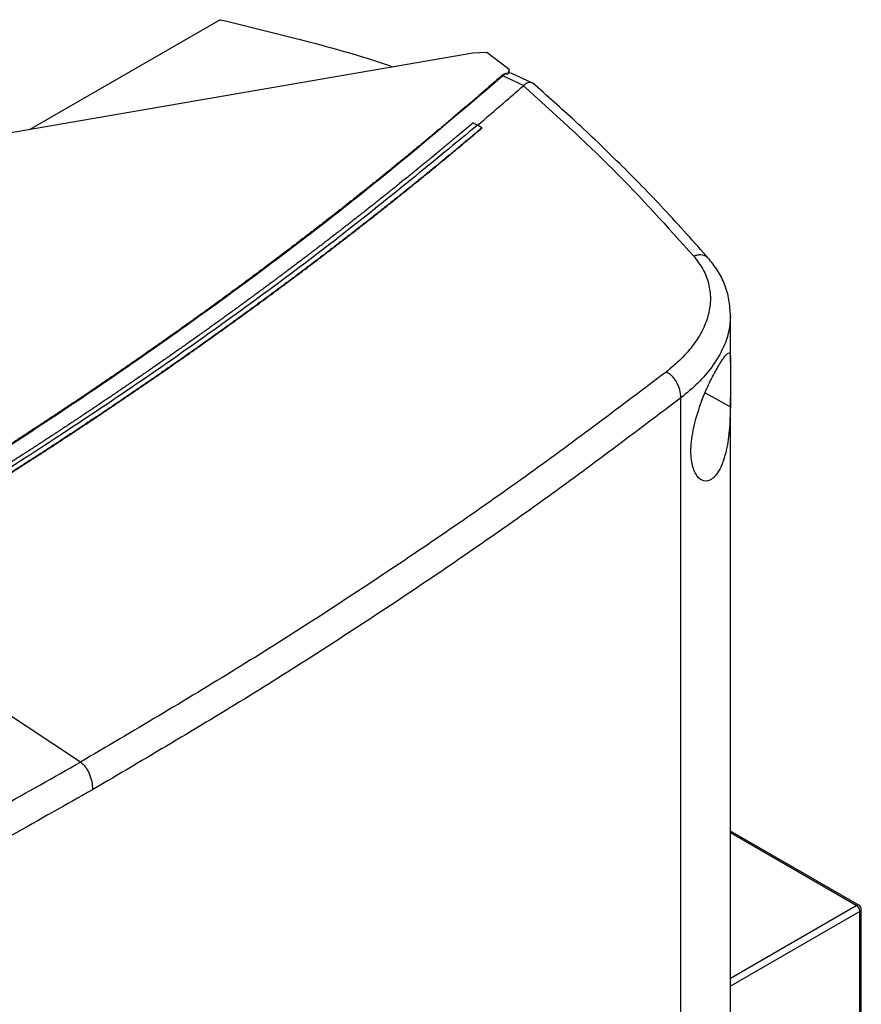
# Model space of a CAD drawing. Extents: x 0.4 to 10.6, y 0.4 to 8.1.
# Drawn here: x 2.9 to 3.1, y 6.3 to 6.5 of the extents above; entities that cross this region are included whole.
import ezdxf

# ---------------------------------------------------------------- set-up
doc = ezdxf.new("R2010")
doc.units = 0
doc.linetypes.add('SLD-SOLID', pattern=[0])
doc.layers.get('0').update_dxf_attribs({"linetype": 'CONTINUOUS'})

msp = doc.modelspace()

# ---------------------------------------------------------------- linework, layer by layer
at = {"color": 7, "linetype": 'SLD-SOLID'}
for p, q in [((2.937050813112549, 6.485122748872857), (2.897305678300771, 6.462178370930777)), ((2.989916927235094, 6.478124903671799), (2.88801051054258, 6.460577855888651)), ((2.992821561660373, 6.478294359798757), (2.989916927235094, 6.478124903671799)), ((2.997527073214704, 6.474743798991851), (2.992821561660373, 6.478294359798757)), ((2.99688591104037, 6.473849460042003), (2.996204164192509, 6.473412410885715)), ((2.996885911040258, 6.473849458945542), (2.997152641339924, 6.473753588676002)), ((2.997527073214704, 6.474743798991851), (2.997152641339924, 6.473753588676002)), ((2.99806220369031, 6.473899472145281), (2.997396802997363, 6.473999582755077)), ((2.997527157881388, 6.473968544639102), (2.997527073213602, 6.474743798991365)), ((3.002371024932911, 6.471863632472597), (2.998062995483484, 6.473901572214074)), ((3.000528693484625, 6.471366624120962), (2.99620416419256, 6.473412410884714)), ((3.000523098171245, 6.471367939644049), (3.000478240442575, 6.471322508894642)), ((2.989964757100855, 6.463565235027803), (2.990884305316559, 6.463086065528778)), ((2.991803758012405, 6.462503607684222), (2.990884305316559, 6.463086065528778)), ((2.991803756074032, 6.462463358957593), (2.991803758012405, 6.462503607684222)), ((3.043761730880188, 6.413599044211709), (3.043761730880188, 6.423083027564836)), ((3.0333933776343, 6.022531857544017), (3.033393377634299, 6.406085042037573)), ((3.043761730880189, 6.055723511900245), (3.043761730880188, 6.406037684562079)), ((2.907880912107961, 6.329967340108324), (2.853257729794911, 6.366107169936982)), ((3.0705943718711, 6.300073896562169), (3.043761730880189, 6.315564050489025)), ((3.071115247531189, 6.259875735758522), (3.071115247531187, 6.299171762330515)), ((3.070810150428258, 6.259450523200282), (3.070810150428254, 6.298746549772281))]:
    msp.add_line(p, q, dxfattribs=at)
at = {"color": 8, "linetype": 'SLD-SOLID'}
for p, q in [((3.038490842937798, 6.407153826548769), (3.043747614737478, 6.404214698902988)), ((3.070073580864519, 6.300022325676236), (3.043761730880188, 6.315211833354428)), ((3.043761730880189, 6.284832817998039), (3.070073580864519, 6.300022325676236)), ((3.070810150428254, 6.298746549772281), (3.04376173088019, 6.283131829535851))]:
    msp.add_line(p, q, dxfattribs=at)
for centre, radius, start, end in [((3.070378705921654, 6.299596407625073), 0.0005239346207284518, 65.6928809537318, 125.6175774753352), ((3.070593938091092, 6.299223748139791), 0.0005238950817628719, 294.3746582934712, 354.3052007489012)]:
    msp.add_arc(centre, radius, start, end, dxfattribs=at)
at = {"color": 7, "linetype": 'SLD-SOLID'}
for centre, radius, start, end in [((3.069210966989332, 6.298673778051177), 0.001600838341218313, 2.605478485606189, 57.39452166000399), ((3.070073580864519, 6.299171762330522), 0.001041666666666218, 0, 60.00268826635479)]:
    msp.add_arc(centre, radius, start, end, dxfattribs=at)
for points, knots in [([(2.937050813112549, 6.485122748872857), (2.943022580407202, 6.483686476195789), (2.954926388228777, 6.48082348554602), (2.966953536258752, 6.477439934187395), (2.972845243602294, 6.475407140387143), (2.973274028064951, 6.475259198483973)], [0, 0, 0, 0, 0.4827850077329774, 0.9623583216874183, 1, 1, 1, 1]), ([(2.996885911040258, 6.473849458945542), (2.996874186419991, 6.473852979611535), (2.996850897813439, 6.473859972708388), (2.996795849332867, 6.473863106050426), (2.996697821685666, 6.473849700364705), (2.996521280109195, 6.473793084262095), (2.996225711718207, 6.473638163068844), (2.996028499770465, 6.473479180606226), (2.995897656328205, 6.473373701131447)], [0, 0, 0, 0, 0.02911461051549256, 0.05783033426565823, 0.1205011570910337, 0.2495297167654319, 0.5020884064217137, 0.9999999999999999, 0.9999999999999999, 0.9999999999999999, 0.9999999999999999]), ([(2.997396802967489, 6.473999579337609), (2.997363296831063, 6.473967032746498), (2.99729599174097, 6.473901655132703), (2.99720056320685, 6.473803086920666), (2.997152641354301, 6.473753588399423)], [0, 0, 0, 0, 0.4978247021050834, 1, 1, 1, 1]), ([(2.995897656429658, 6.47337370121679), (2.995739354160521, 6.473234929296003), (2.994947842111685, 6.472541069075662), (2.993518490143265, 6.4712938814442), (2.99160410183456, 6.469634255114362), (2.989039722832961, 6.467425990330036), (2.98645777240803, 6.46522453953452), (2.983858341869249, 6.463029975261668), (2.981900061423, 6.461387503667026), (2.979933097394088, 6.459748494037151), (2.977957477441527, 6.458112957519479), (2.975973228976897, 6.456480905807485), (2.973980379301533, 6.454852350429858), (2.971978955571264, 6.453227302942355), (2.969968984807341, 6.451605774877725), (2.967950493895063, 6.449987777760527), (2.965923509585467, 6.448373323104356), (2.9638880584971, 6.446762422414442), (2.961844167114405, 6.44515508718626), (2.959791861799618, 6.443551328914728), (2.957731168754016, 6.441951159064946), (2.955662114168291, 6.440354589186168), (2.953584723667072, 6.438761630491203), (2.950803786569981, 6.436642513477095), (2.948006273643457, 6.434530659394119), (2.945192302314305, 6.432426125655249), (2.943073618728965, 6.430851396003361), (2.94094675300386, 6.429280346772118), (2.938811729905983, 6.427712989173503), (2.936668574528063, 6.426149334756539), (2.934517311728296, 6.424589394985665), (2.932357966282028, 6.423033181354853), (2.930190562842783, 6.421480705358255), (2.928015125954081, 6.419931978499069), (2.925831680048639, 6.418387012288822), (2.923640249447398, 6.416845818246808), (2.921440858371793, 6.415308407908408), (2.919233530903275, 6.413774792797678), (2.917018291140618, 6.412244984534025), (2.914795162618809, 6.410718994438098), (2.911820501498649, 6.408689445159052), (2.908830150382778, 6.40666757358256), (2.905824219407817, 6.404653436977062), (2.903562003341259, 6.403146712724713), (2.901292040350912, 6.40164387674162), (2.899014353274377, 6.400144940461506), (2.896728965317401, 6.398649915649162), (2.894435899469076, 6.397158814006186), (2.892135178660255, 6.395671647277682), (2.889826825722566, 6.394188427224575), (2.887510863401858, 6.392709165632505), (2.885187314353317, 6.391233874308686), (2.882856201155493, 6.389762565090347), (2.880517546267044, 6.388295249818866), (2.878171372193739, 6.386831940439482), (2.875817700871655, 6.385372648632948), (2.872669502504955, 6.383432296859953), (2.869506390542021, 6.381500023388548), (2.866328470293528, 6.379575886218069), (2.863937645534264, 6.37813686324435), (2.861539459603118, 6.37670192842687), (2.859133918741719, 6.375271102391707), (2.856721101365892, 6.373844364719985), (2.854300817842342, 6.372421849365778), (2.851425976298134, 6.370741280515616), (2.849349705764842, 6.369539588757299), (2.848086491195486, 6.368808472791128)], [0, 0, 0, 0, 0.003687111130545536, 0.01843557203032483, 0.03318403288883431, 0.04793249370678402, 0.07742951925492604, 0.09217797995540598, 0.1069264406181237, 0.1216749012437678, 0.136423361833024, 0.151171822386573, 0.1659202829050966, 0.1806687433892676, 0.195417203839759, 0.2101656642572373, 0.2249141246423682, 0.2396625849958133, 0.2544110453182316, 0.2691595056102769, 0.2839079658726006, 0.2986564261058523, 0.3134048863106775, 0.3281533464877196, 0.3576503670439384, 0.3723988271414566, 0.3871472872137331, 0.4018957472613975, 0.416644207285076, 0.4313926672853923, 0.4461411272629659, 0.4608895872184176, 0.475638047152362, 0.4903865070654145, 0.5051349669581853, 0.5198834268312851, 0.5346318866853196, 0.5493803465208948, 0.5641288063386146, 0.5788772661390785, 0.5936257259228868, 0.623122743451309, 0.6378712031887246, 0.6526196629118622, 0.6673681226213116, 0.6821165823176621, 0.6968650420014996, 0.7116135016734116, 0.7263619613339806, 0.741110420983789, 0.7558588806234189, 0.7706073402534506, 0.785355799874462, 0.8001042594870319, 0.8148527190917356, 0.8296011786891487, 0.8443496382798457, 0.8738466543690699, 0.888595113943056, 0.9033435735126131, 0.9180920330783129, 0.9328404926407238, 0.9475889522004146, 0.9623374117579537, 0.9770858713139119, 1, 1, 1, 1]), ([(2.996204159726741, 6.47341241186374), (2.987516775016295, 6.465988155863121), (2.970104906438486, 6.451107938849667), (2.941956010516571, 6.42955434430729), (2.912305571935219, 6.408580262165745), (2.881207393966766, 6.388228233165081), (2.85929290107898, 6.375278822430301), (2.848329747309622, 6.368800626387395)], [0, 0, 0, 0, 0.1987198108085021, 0.398288247260833, 0.598499204822139, 0.7991413728534486, 1, 1, 1, 1]), ([(2.996204159726741, 6.47341241186374), (2.996176913744439, 6.473417392597633), (2.996121865063318, 6.473427455836635), (2.996012858496606, 6.473423710571526), (2.995944191918108, 6.473393902301646), (2.99589765632815, 6.473373701128746)], [0, 0, 0, 0, 0.2400307745242917, 0.4849660922149913, 1, 1, 1, 1]), ([(3.002660007916339, 6.471649770875123), (3.002648298223814, 6.471668780964677), (3.002470113825195, 6.471958054262648), (3.001849093939868, 6.472040937261712), (3.001063474493465, 6.47187992030947), (3.000671534848786, 6.471508576275594), (3.000523098175665, 6.47136793964003)], [0, 0, 0, 0, 0.02851705652146927, 0.4339391966062146, 0.7856195881676038, 0.9999999999999999, 0.9999999999999999, 0.9999999999999999, 0.9999999999999999]), ([(3.039218884167995, 6.435174442690377), (3.036137774329746, 6.438647029235989), (3.03016934426016, 6.445373790385747), (3.02080994172076, 6.454920296955786), (3.011669944593903, 6.463698453590571), (3.005440979135248, 6.469211722260349), (3.00243811232073, 6.471869565145797)], [0, 0, 0, 0, 0.2756816381389599, 0.534023993002547, 0.7753617519535941, 1, 1, 1, 1]), ([(2.990884305277659, 6.463071693038827), (2.992690507959995, 6.464606843007836), (2.99591452116693, 6.467347035912599), (2.999084285081907, 6.470108230273399), (3.000478238626973, 6.471322508929823)], [0, 0, 0, 0, 0.5602342690316586, 0.9999999999999999, 0.9999999999999999, 0.9999999999999999, 0.9999999999999999]), ([(3.000478240688012, 6.471322510035152), (3.006836825813865, 6.465573942084524), (3.019623525403113, 6.454013947211737), (3.030581975694215, 6.441821665020526), (3.036090994837189, 6.435692375367001)], [0, 0, 0, 0, 0.4972811851464644, 1, 1, 1, 1]), ([(2.989964757100854, 6.463565235027803), (2.989895672407054, 6.463506755886127), (2.989550248884225, 6.463214360132183), (2.98865097662356, 6.462454592929259), (2.987541091564879, 6.461520713245356), (2.986428049263536, 6.460588088022944), (2.985591703788848, 6.459889241956778), (2.984753793073762, 6.459191020881052), (2.983914320096472, 6.458493425265359), (2.982792942039402, 6.45756413285789), (2.981668446974201, 6.456636094631312), (2.980540844369837, 6.455709315058904), (2.979693590642856, 6.455014860508286), (2.978844787051102, 6.454321036828811), (2.977994435651645, 6.45362784488576), (2.977142538496625, 6.452935285544596), (2.976004617144679, 6.452012717548302), (2.974863612007674, 6.451091417848421), (2.973719532446225, 6.450171390880809), (2.972859937518584, 6.449482007822687), (2.97199880920791, 6.448793262673098), (2.971136149535753, 6.448105156294814), (2.970271960519211, 6.447417689550706), (2.969117671851963, 6.446501921059292), (2.967960332078592, 6.445587434924269), (2.966799950431543, 6.444674235560163), (2.965928145177847, 6.443989980221187), (2.965054822752637, 6.443306369813997), (2.964179985110046, 6.442623405173852), (2.963011517081392, 6.441713647674232), (2.961840026092277, 6.440805184806429), (2.960665521265759, 6.439898020969061), (2.959783137617826, 6.439218298406216), (2.958899250749737, 6.438539226899918), (2.958013862619814, 6.437860807310409), (2.957126975182196, 6.437183040498232), (2.955942461915705, 6.436280222774758), (2.954754957359488, 6.435378713695058), (2.953564470514817, 6.434478517642359), (2.952670116094822, 6.433804027916894), (2.951774274162657, 6.433130196248184), (2.950876946644479, 6.432457023496373), (2.949978135462356, 6.431784510521971), (2.948777744684035, 6.430888707251182), (2.94757439377213, 6.42999422662931), (2.946368091612496, 6.42910107302944), (2.945461891192393, 6.428431872140752), (2.944554218722826, 6.427763336314753), (2.943645076064829, 6.427095466387463), (2.942430927927137, 6.426205862019559), (2.941213846509456, 6.425317592560563), (2.939993840599516, 6.42443066237714), (2.939077375719372, 6.423766135180876), (2.938159452105885, 6.423102279173318), (2.937240071627773, 6.422439095216641), (2.936319236149912, 6.421776584173558), (2.935089517783752, 6.420894134332988), (2.933856896377972, 6.420013033431893), (2.932621380612479, 6.419133285832952), (2.931693298374832, 6.418474152589632), (2.930763772416681, 6.417815697559626), (2.929832804543137, 6.417157921583086), (2.928589593738826, 6.416281793364176), (2.927343505973383, 6.415407026386681), (2.926094549836149, 6.414533625012733), (2.925156400290414, 6.413879257593389), (2.924216819959927, 6.413225574539899), (2.923275810659819, 6.412572576719293), (2.922333374201611, 6.411920264999298), (2.921074891576398, 6.411051431849263), (2.919813561375485, 6.410183974041626), (2.9185493920891, 6.409317895941106), (2.917599847294551, 6.408669028031357), (2.916648886309138, 6.40802085155324), (2.915696510885879, 6.407373367353745), (2.914424793247143, 6.406510979149592), (2.913150253390053, 6.405649978670506), (2.911872899722959, 6.404790370286927), (2.910913479256867, 6.404146360863253), (2.909952655189979, 6.403503049074462), (2.908990429252336, 6.402860435771637), (2.907705594318805, 6.402004550379442), (2.906417962207605, 6.401150065146273), (2.905127541246863, 6.400296984449486), (2.904158332770373, 6.39965787701771), (2.903187733120293, 6.399019473446811), (2.902215744040197, 6.398381774615788), (2.901242367270409, 6.397744781404564), (2.899942683421367, 6.396896398979768), (2.89864023063926, 6.396049430996551), (2.897335017166193, 6.395203881843969), (2.896354728357619, 6.394570430222229), (2.895373062411656, 6.393937689626225), (2.894390021011993, 6.393305660917679), (2.893077467287698, 6.392463906203114), (2.891762169030272, 6.391623578498704), (2.890444134410505, 6.390784682206364), (2.889454241887524, 6.390156226527893), (2.888462984341809, 6.389528488173705), (2.887470363473038, 6.388901468034116), (2.88647638097787, 6.388275167000508), (2.885149257517769, 6.387441058812581), (2.883819417069657, 6.386608392092076), (2.882486867727461, 6.385777171258505), (2.881486102871706, 6.385154479417615), (2.880483986688545, 6.384532512158613), (2.879480520819258, 6.383911270356309), (2.878140768766628, 6.383083916295512), (2.876798323541763, 6.382258016440891), (2.875453193176397, 6.381433575230497), (2.874443004410824, 6.380815974492617), (2.873431476155921, 6.380199104729857), (2.872418610034559, 6.379582966823961), (2.871066340046245, 6.378762426502153), (2.869711400449472, 6.377943353217096), (2.868353799215549, 6.37712575142642), (2.867334269034504, 6.376513286687437), (2.866313411071414, 6.3759015593599), (2.865291226969142, 6.375290570354968), (2.864267718366592, 6.374680320585828), (2.862901276188901, 6.37386764095325), (2.861532191016737, 6.373056443155246), (2.860160470845178, 6.372246731624289), (2.859130364554857, 6.371640192093458), (2.858098944387474, 6.371034397020984), (2.857066208846923, 6.370429349114473), (2.855998101699744, 6.36980513191327), (2.854894421875089, 6.369161862306378), (2.853375445077092, 6.368278745020925), (2.852233021599862, 6.367618238774646), (2.851471403606533, 6.367177899923159)], [0, 0, 0, 0, 0.00169324557783271, 0.008466229208434204, 0.02201220498395983, 0.02878518861061125, 0.03555817223596692, 0.04233115586003438, 0.04910413948282655, 0.05587712310435219, 0.06942309880803287, 0.07619608242582138, 0.08296906604238426, 0.08974204965773086, 0.09651503327187268, 0.1032880168848172, 0.110061000496576, 0.1236069761229723, 0.1303799597312333, 0.1371529433383476, 0.1439259269443257, 0.1506989105491754, 0.1574718941529099, 0.1642448777555363, 0.1777908533097042, 0.1845638369090678, 0.1913368205073624, 0.1981098041045974, 0.2048827877007829, 0.211655771295931, 0.2252017467909818, 0.2319747303830685, 0.2387477139741523, 0.2455206975642449, 0.2522936811533549, 0.2590666647414916, 0.2658396483286659, 0.2793856237607464, 0.2861586073450873, 0.2929315909285024, 0.2997045745110011, 0.306477558092593, 0.3132505416732878, 0.3200235252530945, 0.333569500627034, 0.3403424842042313, 0.347115467780578, 0.3538884513560833, 0.3606614349307559, 0.3674344185046045, 0.3809803938315727, 0.3877533774030068, 0.3945263609736542, 0.4012993445435235, 0.4080723281126239, 0.414845311680966, 0.4216182952485566, 0.4351642705262475, 0.4419372540916434, 0.448710237656325, 0.4554832212203022, 0.4622562047835822, 0.4690291883461766, 0.4825751635845594, 0.4893481471451476, 0.4961211307050835, 0.5028941142643768, 0.5096670978230373, 0.5164400813810747, 0.5232130649384957, 0.5367590401362577, 0.5435320236918864, 0.5503050072469339, 0.5570779908014117, 0.5638509743553269, 0.5706239579086888, 0.5841699330746334, 0.590942916626388, 0.5977159001776232, 0.6044888837283491, 0.6112618672785741, 0.6180348508283081, 0.6315808259658825, 0.6383538095141923, 0.6451267930620453, 0.6518997766094496, 0.6586727601564141, 0.6654457437029475, 0.6722187272490581, 0.6857647023583945, 0.6925376859032912, 0.6993106694477982, 0.7060836529919269, 0.7128566365356853, 0.7196296200790814, 0.733175595167345, 0.7399485787097065, 0.746721562251741, 0.7534945457934569, 0.7602675293348623, 0.7670405128759654, 0.7738134964167754, 0.7873594714850799, 0.7941324550250612, 0.8009054385647834, 0.8076784221042546, 0.8144514056434842, 0.8212243891824799, 0.8347703642369084, 0.8415433477752544, 0.8483163313134002, 0.8550893148513561, 0.8618622983891286, 0.8686352819267277, 0.8821812569706117, 0.8889542405077393, 0.8957272240447262, 0.9025002075815813, 0.9092731911183138, 0.9160461746549305, 0.9228191581914413, 0.9363651332273424, 0.9431381167635845, 0.9499111002997533, 0.9566840838358589, 0.9634570673719083, 0.9702300509079101, 0.9776725038542698, 0.9851149568005799, 1, 1, 1, 1]), ([(2.990884305316559, 6.463086065528778), (2.981626706371247, 6.455456523676533), (2.963074354271275, 6.440166819765132), (2.933105941709691, 6.418080661868947), (2.901596609298616, 6.396624271180778), (2.868481839713155, 6.375920437390073), (2.834102539119851, 6.356132351939904), (2.798582793259581, 6.337297560968947), (2.762025120601553, 6.319473094946328), (2.724418860447978, 6.30250851838385), (2.698404155118486, 6.291993738235441), (2.685422516103548, 6.286746741258953)], [0, 0, 0, 0, 0.1114066840967901, 0.2232604849123051, 0.3354349123165406, 0.4478008690464476, 0.5602277120886342, 0.6705795964667836, 0.7807400069085533, 0.8905867260582004, 1, 1, 1, 1]), ([(2.991803758012405, 6.462503607684222), (2.991722830822331, 6.462435209062779), (2.991318194785771, 6.462093215882716), (2.990588741572324, 6.461478064555535), (2.989614051269579, 6.460658688643788), (2.988637204649632, 6.459840168571138), (2.9876582248282, 6.459022498096967), (2.986677109872039, 6.458205680678464), (2.985693864549004, 6.457389717173059), (2.984708491820682, 6.456574609133582), (2.983720995121981, 6.455760357925378), (2.982731377750362, 6.454946964962908), (2.981739643029538, 6.454134431646395), (2.980745794265654, 6.453322759378841), (2.979749834759074, 6.452511949561511), (2.978751767801266, 6.45170200359517), (2.977751596675687, 6.450892922879813), (2.976749324657581, 6.450084708814757), (2.975744955014089, 6.449277362798668), (2.974738491004256, 6.448470886229589), (2.973729935879077, 6.447665280504969), (2.972719292881532, 6.446860547021707), (2.971706565246619, 6.446056687176159), (2.970691756201389, 6.445253702364195), (2.969674868964989, 6.44445159398121), (2.968655906748687, 6.443650363422164), (2.967634872755916, 6.442850012081609), (2.966611770182305, 6.44205054135372), (2.965586602215721, 6.441251952632325), (2.964559372036296, 6.440454247310936), (2.963530082816472, 6.439657426782778), (2.96249873772103, 6.438861492440815), (2.961465339907132, 6.438066445677787), (2.96042989252435, 6.437272287886232), (2.959392398714717, 6.436479020458527), (2.958352861612718, 6.435686644786882), (2.957311284345482, 6.434895162263487), (2.956267670032259, 6.434104574280124), (2.955222021786512, 6.43331488222973), (2.954174342708315, 6.432526087500722), (2.953124635912872, 6.431738191498292), (2.95224819304183, 6.431082361580968), (2.951370486818786, 6.43042709519209), (2.950491517962047, 6.429772392584971), (2.949434738395377, 6.428987653051397), (2.94837594493245, 6.428203818488195), (2.947315140648828, 6.4274208903011), (2.946252328590481, 6.426638869879254), (2.94518751180235, 6.425857758616507), (2.944120693320743, 6.425077557905758), (2.943051876175413, 6.42429826914049), (2.941981063389054, 6.423519893714405), (2.94090825797748, 6.422742433021553), (2.939833462949624, 6.421965888456334), (2.938756681307585, 6.421190261413529), (2.937677916046662, 6.420415553288329), (2.936597170155395, 6.41964176547636), (2.935514446615596, 6.41886889937371), (2.934429748402391, 6.418096956376959), (2.933343078484257, 6.417325937883202), (2.932254439823053, 6.416555845290079), (2.931163835374067, 6.415786679995797), (2.930071268086049, 6.415018443399163), (2.928976740901243, 6.414251136899605), (2.92788025675543, 6.4134847618972), (2.926781818577969, 6.412719319792703), (2.925681429291824, 6.411954811987568), (2.924579091813611, 6.41119123988398), (2.923474809053631, 6.410428604884873), (2.922368583915913, 6.40966690839397), (2.921260419298217, 6.408906151815775), (2.920150318092224, 6.408146336555708), (2.919038283182998, 6.40738746401974), (2.917924317451159, 6.406629535615856), (2.916808423764965, 6.405872552748731), (2.915690605010045, 6.405116516839732), (2.914757487521532, 6.404487277208992), (2.913823170555639, 6.403858631269273), (2.91288765474942, 6.403230579290946), (2.911763120695627, 6.402477868810383), (2.910636674372298, 6.401726111620776), (2.909508318632484, 6.400975309149081), (2.908378056299981, 6.400225462807586), (2.907245890199107, 6.399476574013923), (2.906111823146765, 6.398728644185745), (2.904975857954622, 6.397981674742169), (2.903837997428573, 6.397235667103434), (2.902698244368932, 6.396490622691021), (2.901556601570431, 6.395746542927649), (2.900413071822268, 6.395003429237303), (2.899267657908144, 6.394261283045269), (2.898120362606297, 6.393520105778149), (2.896971188689551, 6.39277989886388), (2.895820138925343, 6.392040663731775), (2.894667216075767, 6.391302401812532), (2.893512422897615, 6.390565114538261), (2.89235576214241, 6.389828803342517), (2.891197236556451, 6.389093469660308), (2.890036848880843, 6.388359114928136), (2.888874601851547, 6.387625740584006), (2.887710498199412, 6.386893348067458), (2.886544540650211, 6.386161938819591), (2.885376731924689, 6.385431514283081), (2.884207074738594, 6.384702075902205), (2.883035571802721, 6.383973625122875), (2.881862225822948, 6.383246163392645), (2.880687039500277, 6.382519692160747), (2.879510015530874, 6.381794212878106), (2.878331156606103, 6.381069726997367), (2.877150465412572, 6.380346235972925), (2.875967944632173, 6.37962374126093), (2.87478359694211, 6.378902244319328), (2.873597425014954, 6.378181746607871), (2.872409431518669, 6.377462249588152), (2.87121961911667, 6.376743754723617), (2.870027990467809, 6.376026263479583), (2.868834548226611, 6.375309777323324), (2.867639295042572, 6.37459429772382), (2.86644223356298, 6.373879826152818), (2.865243366422579, 6.373166364080978), (2.864042696282314, 6.372453912992373), (2.863040637491198, 6.371861047464461), (2.862037455266786, 6.371268815706049), (2.861033149962088, 6.370677218135018), (2.85982619056161, 6.369968316761139), (2.858617437092812, 6.369260434659727), (2.857406905647821, 6.368553565565874), (2.856194548622698, 6.367847739925011), (2.854812144590369, 6.367045065292517), (2.853832135486108, 6.366478659045301), (2.853257729792601, 6.366146675422064)], [0, 0, 0, 0, 0.001981513158574429, 0.009907567903165814, 0.01783362264530905, 0.02575967738502534, 0.03368573212233756, 0.04161178685726799, 0.04953784158983956, 0.05746389632007146, 0.06538995104798796, 0.07331600577360835, 0.08124206049695717, 0.0891681152180523, 0.09709416993691862, 0.1050202246535762, 0.1129462793680474, 0.1208723340803521, 0.1287983887905134, 0.13672444349855, 0.1446504982044867, 0.1525765529083418, 0.1605026076101383, 0.1684286623098959, 0.1763547170076353, 0.1842807717033793, 0.1922068263971474, 0.200132881088961, 0.2080589357788414, 0.2159849904668079, 0.2239110451528825, 0.2318370998370854, 0.2397631545194372, 0.2476892091999581, 0.2556152638786697, 0.2635413185555924, 0.2714673732307441, 0.2793934279041494, 0.2873194825758245, 0.2952455372457931, 0.3031715919140731, 0.3110976465806858, 0.3150606730955252, 0.3229867277596739, 0.3309127824222071, 0.3388388370831419, 0.3467648917425002, 0.3546909464003019, 0.3626170010565656, 0.3705430557113127, 0.3784691103645624, 0.386395165016336, 0.3943212196666513, 0.402247274315528, 0.4101733289629875, 0.4180993836090483, 0.4260254382537295, 0.4339514928970529, 0.4418775475390366, 0.4498036021797013, 0.4577296568190642, 0.4656557114571481, 0.4735817660939684, 0.481507820729547, 0.4894338753639017, 0.4973599299970527, 0.5052859846290212, 0.5132120392598262, 0.5211380938894833, 0.5290641485180141, 0.5369902031454382, 0.5449162577717734, 0.5528423123970408, 0.5607683670212581, 0.5686944216444457, 0.5766204762666209, 0.5845465308878042, 0.5885095573970348, 0.5964356120167642, 0.6043616666355492, 0.6122877212534064, 0.620213775870357, 0.6281398304864186, 0.6360658851016107, 0.6439919397159523, 0.6519179943294623, 0.6598440489421582, 0.6677701035540599, 0.6756961581651861, 0.6836222127755562, 0.6915482673851868, 0.699474321994099, 0.7074003766023107, 0.7153264312098384, 0.7232524858167028, 0.7311785404229224, 0.7391045950285164, 0.7470306496335017, 0.7549567042378981, 0.7628827588417229, 0.7708088134449965, 0.7787348680477368, 0.786660922649961, 0.7945869772516876, 0.8025130318529362, 0.810439086453725, 0.8183651410540728, 0.826291195653997, 0.8342172502535183, 0.8421433048526511, 0.8500693594514183, 0.8579954140498343, 0.8659214686479199, 0.8738475232456913, 0.8817735778431677, 0.8896996324403683, 0.8976256870373126, 0.9055517416340154, 0.9134777962304977, 0.9214038508267769, 0.9293299054228705, 0.9372559600187994, 0.9412189865249585, 0.9491450411206703, 0.9570710957162619, 0.9649971503117521, 0.9729232049071611, 0.9808492595024993, 0.9887753140977894, 1, 1, 1, 1]), ([(2.853257729794911, 6.366107169936982), (2.853359178014701, 6.366165748196498), (2.853866419212231, 6.366458639551003), (2.854778526895701, 6.366986378508269), (2.855992943424643, 6.367691023403202), (2.857205562739061, 6.368396698819438), (2.858416400328922, 6.369103392793936), (2.859625448736594, 6.369811106643669), (2.860832706648104, 6.37051983812996), (2.862038171098112, 6.371229585969553), (2.863241839558524, 6.371940348625858), (2.864443709378805, 6.3726521246328), (2.865643777935891, 6.373364912508013), (2.866842042593974, 6.374078710776075), (2.868038500715224, 6.374793517962261), (2.869233149656864, 6.375509332594176), (2.870425986771906, 6.376226153201296), (2.871617009408902, 6.376943978315062), (2.872806214911961, 6.377662806468823), (2.873993600620693, 6.378382636197829), (2.875179163870174, 6.379103466039193), (2.876362901990905, 6.379825294531885), (2.877544812308774, 6.3805481202167), (2.878724892145014, 6.38127194163623), (2.879903138816166, 6.381996757334854), (2.881079549634037, 6.382722565858706), (2.882254121905663, 6.383449365755654), (2.883426852933271, 6.384177155575277), (2.884597740014233, 6.384905933868842), (2.885766780441037, 6.38563569918928), (2.886933971501235, 6.386366450091168), (2.888099310477418, 6.387098185130694), (2.889262794647166, 6.387830902865644), (2.890424421283016, 6.388564601855377), (2.891584187652415, 6.389299280660795), (2.892742091017694, 6.390034937844332), (2.893898128636012, 6.390771571969911), (2.895052297759335, 6.391509181602942), (2.896204595634383, 6.392247765310282), (2.897355019502601, 6.392987321660216), (2.898503566600112, 6.393727849222437), (2.899650234157687, 6.394469346568019), (2.9007950194007, 6.395211812269389), (2.901937919549091, 6.395955244900311), (2.90307893181733, 6.396699643035858), (2.904218053414375, 6.397445005252377), (2.905355281543637, 6.39819133012749), (2.906490613402938, 6.39893861624004), (2.907624046184476, 6.399686862170092), (2.908755577074783, 6.400436066498887), (2.909885203254694, 6.401186227808837), (2.911012921899298, 6.401937344683485), (2.912138730177911, 6.402689415707485), (2.913262625254029, 6.403442439466581), (2.914384604285295, 6.40419641454758), (2.915504664423459, 6.40495133953832), (2.916622802814342, 6.405707213027657), (2.917739016597795, 6.406464033605432), (2.918853302907666, 6.407221799862447), (2.919965658871749, 6.407980510390431), (2.921076081611789, 6.408740163782056), (2.922184568243292, 6.409500758630785), (2.923291115876053, 6.410262293531256), (2.924395721612008, 6.411024767077783), (2.925498382553057, 6.411788177869801), (2.926599095771728, 6.412552524491423), (2.927514731275045, 6.413190258712311), (2.928429145687554, 6.413828575993105), (2.929342338344603, 6.414467476070411), (2.930436211583717, 6.415235087091193), (2.931528123958914, 6.416003627656267), (2.932618072507594, 6.416773096353582), (2.933706054283701, 6.417543491787799), (2.934792066328454, 6.418314812559857), (2.935876105678137, 6.419087057272401), (2.936958169361965, 6.41986022452831), (2.938038254402607, 6.420634312931037), (2.939116357816005, 6.421409321084503), (2.940192476611367, 6.422185247593079), (2.941266607791128, 6.422962091061561), (2.942338748350912, 6.42373985009514), (2.943408895279494, 6.424518523299382), (2.944477045558763, 6.425298109280188), (2.945543196163688, 6.426078606643779), (2.946607344062277, 6.426860013996662), (2.947669486215544, 6.427642329945603), (2.948729619577468, 6.428425553097599), (2.949787741094962, 6.429209682059852), (2.950843847707831, 6.429994715439742), (2.951897936348735, 6.430780651844791), (2.95295000394316, 6.431567489882648), (2.954000047409366, 6.432355228161044), (2.955048063658392, 6.433143865287795), (2.956094049593871, 6.433933399870668), (2.957138002112542, 6.43472383051776), (2.958179918102182, 6.435515155835923), (2.959219794449133, 6.436307374436534), (2.960257628010048, 6.437100484913798), (2.961120784396714, 6.437762152396082), (2.961982660009179, 6.438424375474745), (2.962843254104985, 6.439087153899596), (2.963873913239692, 6.439883375015901), (2.964902515456968, 6.440680481762921), (2.965929057571953, 6.441478472733897), (2.96695353641434, 6.44227734653889), (2.967975948800159, 6.443077101783079), (2.968996291539295, 6.443877737072539), (2.970014561433426, 6.444679251012655), (2.971030755276531, 6.445481642208509), (2.97204486985471, 6.446284909264739), (2.973056901946183, 6.447089050785533), (2.974066848321251, 6.447894065374602), (2.975074705742253, 6.448699951635141), (2.976080470963539, 6.449506708169796), (2.977084140731431, 6.450314333580649), (2.978085711784178, 6.45112282646917), (2.979085180851968, 6.451932185436181), (2.980082544656717, 6.452742409081891), (2.981077799912661, 6.453553496005611), (2.982070943324024, 6.454365444806663), (2.983061971593516, 6.455178254080822), (2.984050881390481, 6.45599192243347), (2.98503766946957, 6.456806448430348), (2.986022332227706, 6.457621830781197), (2.987004867357345, 6.45843806765424), (2.987821867588213, 6.459118977275326), (2.988637540419145, 6.459800416497139), (2.989451838639898, 6.460482403366112), (2.990562323783676, 6.461415204133813), (2.991345007343392, 6.46207603240047), (2.991803756074032, 6.462463358957593)], [0, 0, 0, 0, 0.001981513162841291, 0.009907567739687047, 0.0178336223165526, 0.02575967689345857, 0.03368573147042368, 0.04161178604746053, 0.04953784062459239, 0.05746389520183569, 0.06538994977920945, 0.07331600435673052, 0.08124205893441738, 0.08916811351229054, 0.09709416809036572, 0.1050202226686621, 0.1129462772471997, 0.1208723318259945, 0.1287983864050649, 0.1367244409844307, 0.1446504955641082, 0.1525765501441182, 0.1605026047244777, 0.1684286593052042, 0.1763547138863167, 0.184280768467834, 0.1922068230497756, 0.2001328776321589, 0.2080589322150011, 0.2159849867983221, 0.2239110413821401, 0.2318370959664739, 0.239763150551342, 0.247689205136761, 0.2556152597227511, 0.2635413143093295, 0.2714673688965165, 0.2793934234843313, 0.2873194780727896, 0.2952455326619121, 0.3031715872517164, 0.3110976418422217, 0.3190236964334466, 0.3269497510254091, 0.3348758056181293, 0.3428018602116248, 0.3507279148059143, 0.358653969401017, 0.3665800239969522, 0.3745060785937374, 0.3824321331913935, 0.3903581877899372, 0.3982842423893889, 0.406210296989766, 0.4141363515910889, 0.4220624061933747, 0.4299884607966447, 0.437914515400917, 0.4458405700062097, 0.4537666246125419, 0.4616926792199341, 0.4696187338284059, 0.4775447884379752, 0.4854708430486614, 0.4933968976604828, 0.501322952273459, 0.5092490068876092, 0.5132120333892856, 0.5211380880052344, 0.5290641426224063, 0.5369901972408195, 0.5449162518604964, 0.5528423064814537, 0.5607683611037103, 0.5686944157272869, 0.5766204703522045, 0.5845465249784798, 0.5924725796061363, 0.6003986342351891, 0.6083246888656616, 0.6162507434975716, 0.624176798130938, 0.6321028527657814, 0.6400289074021227, 0.647954962039981, 0.655881016679376, 0.6638070713203286, 0.6717331259628587, 0.6796591806069855, 0.6875852352527301, 0.6955112899001102, 0.7034373445491479, 0.7113633991998638, 0.7192894538522777, 0.7272155085064088, 0.7351415631622791, 0.7430676178199068, 0.7509936724793158, 0.758919727140524, 0.7628827536481467, 0.7708088083120929, 0.7787348629778899, 0.7866609176455579, 0.7945869723151179, 0.8025130269865915, 0.8104390816599992, 0.8183651363353608, 0.8262911910126997, 0.8342172456920341, 0.8421433003733857, 0.8500693550567763, 0.8579954097422257, 0.8659214644297551, 0.8738475191193865, 0.8817735738111417, 0.8896996285050415, 0.897625683201107, 0.9055517378993597, 0.9134777925998206, 0.9214038473025123, 0.9293299020074547, 0.9372559567146704, 0.9451820114241807, 0.9531080661360084, 0.9610341208501744, 0.968960175566699, 0.9729232020812939, 0.9808492568013988, 0.9887753115239204, 1, 1, 1, 1]), ([(3.036090996671639, 6.43569237158282), (3.036780224370086, 6.434790143619743), (3.038186367287529, 6.432949443567991), (3.03930590704305, 6.429940908260635), (3.039697303999153, 6.426790121266241), (3.039273098904022, 6.423558431774912), (3.038078504202695, 6.420334121808034), (3.03614335624323, 6.417199611670058), (3.033581639283527, 6.414201365499341), (3.031394437159794, 6.412390282652441), (3.030297680954887, 6.411482128655886)], [0, 0, 0, 0, 0.1108450192631058, 0.2261428830005071, 0.3463009746762478, 0.4711219873697953, 0.5999199722433274, 0.7317463584057853, 0.8654862105723321, 1, 1, 1, 1]), ([(3.043762177785714, 6.423126197262122), (3.043707875116396, 6.424284105040901), (3.043601990968587, 6.426541896047059), (3.04262707398095, 6.429767660899947), (3.041180726410579, 6.432716817972228), (3.039783136397517, 6.434459717066424), (3.039100625990832, 6.435310858501661)], [0, 0, 0, 0, 0.269189647710475, 0.5248897854306087, 0.7679808364858409, 1, 1, 1, 1]), ([(3.036367660095847, 6.401127398045517), (3.036859604695723, 6.402756529473625), (3.037778217052182, 6.405798620515038), (3.039619359910844, 6.409771441372685), (3.041223387381173, 6.412731228777758), (3.042525903047707, 6.414753255375522), (3.043405712096597, 6.415713760079739), (3.043747753160584, 6.415310093127489), (3.043770890467082, 6.413584683646116), (3.043743085392653, 6.410984810147402), (3.043767317051265, 6.407762565925324), (3.043754155256384, 6.405392473837873), (3.043747614737478, 6.404214698902988)], [0, 0, 0, 0, 0.1172981269599367, 0.2190317951288597, 0.3164509774657986, 0.4170982298937608, 0.5280594230522662, 0.6528104021115357, 0.7527648486898197, 0.8353988583393968, 0.9182044022982958, 1, 1, 1, 1]), ([(3.030297680892256, 6.411482127829778), (3.020872569667866, 6.404367137203436), (3.0019899136602, 6.390112671946061), (2.971929441232402, 6.369466223475225), (2.940709859368165, 6.349307771999761), (2.918828073192761, 6.336416613730005), (2.90788091052936, 6.329967341016733)], [0, 0, 0, 0, 0.248999261791238, 0.4988553763056462, 0.7492841000504158, 1, 1, 1, 1]), ([(3.033393387869479, 6.406085029834584), (3.033350541406329, 6.406639509589941), (3.033267561650285, 6.407713357731598), (3.032693387874277, 6.409100410560082), (3.032058581880656, 6.410066835102787), (3.031519609602975, 6.410672782544492), (3.030927894997729, 6.411169099155422), (3.030505120619797, 6.411379092079932), (3.030297680892256, 6.411482127829778)], [0, 0, 0, 0, 0.282978636319287, 0.5480381922044586, 0.6706122554586599, 0.7858870494968483, 0.894942706006512, 1, 1, 1, 1]), ([(3.033393387869479, 6.406085029834584), (3.023925744371919, 6.398937240954036), (3.004957832030172, 6.384617032027866), (2.974760915434473, 6.363875614329618), (2.94339915994173, 6.343624577799633), (2.92141736858769, 6.330674413365245), (2.910420166170182, 6.324195615648935)], [0, 0, 0, 0, 0.2489978803304699, 0.49885380333622, 0.749283119072872, 1, 1, 1, 1]), ([(3.043747614737478, 6.404214698902988), (3.043697384135337, 6.402528877954075), (3.043595708500725, 6.399116477793243), (3.042978259909948, 6.39519053727189), (3.042144386320857, 6.392459782733551), (3.041100053707177, 6.390246001907261), (3.039567196702902, 6.388665200740364), (3.037792542850402, 6.388612690357676), (3.03639260925056, 6.390011484636836), (3.035546631669095, 6.392655604324345), (3.035386652775952, 6.396440854393505), (3.036030597843997, 6.399517158320793), (3.036367660095847, 6.401127398045517)], [0, 0, 0, 0, 0.1161498969558787, 0.2351079616778444, 0.2980792726271407, 0.3632918153083273, 0.4778125525392347, 0.5782172690758933, 0.6751743984409664, 0.7757902355604278, 0.8826411570817823, 0.9999999999999999, 0.9999999999999999, 0.9999999999999999, 0.9999999999999999]), ([(2.766518775306051, 6.25920582990149), (2.778868541094218, 6.264661205931869), (2.803610570642938, 6.275590731014225), (2.839423006160976, 6.292971896834221), (2.874373091219224, 6.311012375502257), (2.896707371245592, 6.323646605852318), (2.907880910537132, 6.32996734102122)], [0, 0, 0, 0, 0.2489992578917005, 0.498855371190016, 0.74928409627973, 0.9999999999999999, 0.9999999999999999, 0.9999999999999999, 0.9999999999999999]), ([(2.90788091052936, 6.329967341016733), (2.908050894549069, 6.329839342486485), (2.908397620961895, 6.329578256348411), (2.908882702299366, 6.329010276082084), (2.909324521859208, 6.328339123980667), (2.909845490776112, 6.327294867875469), (2.910316233775896, 6.325838118598968), (2.910384754006442, 6.324755254285277), (2.910420166170182, 6.324195615648935)], [0, 0, 0, 0, 0.1043388441986534, 0.2128260834711602, 0.3277657914343102, 0.4502671919713711, 0.7158907952283746, 1, 1, 1, 1]), ([(2.910420166170646, 6.324195615649202), (2.89919549174379, 6.317845996923783), (2.876759017275036, 6.305154042306523), (2.841648651590957, 6.287031540084851), (2.80567185383434, 6.269571685624467), (2.780816091443138, 6.258593025628829), (2.768409586555229, 6.2531131374341)], [0, 0, 0, 0, 0.2507168809266405, 0.5011461966626888, 0.7510021196675696, 1, 1, 1, 1])]:
    msp.add_open_spline(points, degree=3, knots=knots, dxfattribs=at)
at = {"color": 8, "linetype": 'SLD-SOLID'}
for points, knots in [([(3.039168264533184, 6.435093530779078), (3.039058637813563, 6.435255964831176), (3.038710770662301, 6.435771400038636), (3.037825650617647, 6.435983490879374), (3.036860247653721, 6.435942290793931), (3.036346744563416, 6.435775457689916), (3.03609100056699, 6.435692368482543)], [0, 0, 0, 0, 0.1885127686955009, 0.5981881064126037, 0.799882451697517, 1, 1, 1, 1]), ([(3.04375243354764, 6.42314417062986), (3.043662199306308, 6.42196691254872), (3.043476691062883, 6.419546644195305), (3.042091172794502, 6.415980212035204), (3.039941388755038, 6.412480112997978), (3.03706917731206, 6.409129290826926), (3.034620993430167, 6.407101737041264), (3.033393372941337, 6.406085037851348)], [0, 0, 0, 0, 0.1874191812851771, 0.3853060943509076, 0.5878478820791544, 0.7933299094824012, 1, 1, 1, 1])]:
    msp.add_open_spline(points, degree=3, knots=knots, dxfattribs=at)

doc.saveas('drawing.dxf')
